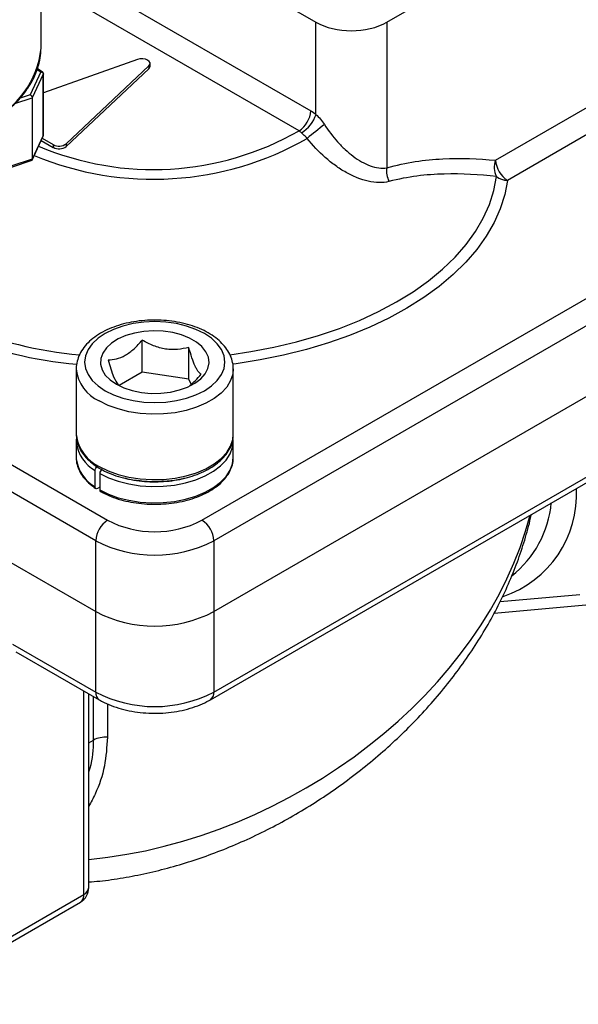
# Model space of a CAD drawing. Units: inches. Extents: x 0.2 to 10.8, y 0.2 to 8.3.
# Drawn here: x 1.5 to 2.8, y 3.4 to 5.7 of the extents above; entities that cross this region are included whole.
import ezdxf

# ---------------------------------------------------------------- set-up
doc = ezdxf.new("R2010")
doc.units = ezdxf.units.IN
doc.header["$MEASUREMENT"] = 0

msp = doc.modelspace()

# ---------------------------------------------------------------- linework, layer by layer
at = {"color": 7, "linetype": 'Continuous', "lineweight": 25}
for p, q in [((2.3521, 5.6654), (3.0593, 6.0737)), ((1.608, 5.9987), (2.1852, 5.6654)), ((1.5372, 5.6072), (1.5372, 5.9578)), ((1.5385, 5.8231), (2.173, 5.4567)), ((2.1852, 5.4481), (2.1852, 5.6654)), ((2.3521, 5.6654), (2.3521, 5.3224)), ((1.5372, 5.6045), (1.5372, 5.6072)), ((1.7642, 5.5779), (1.5426, 5.4993)), ((1.5367, 5.5487), (1.5115, 5.4944)), ((1.5397, 5.5489), (1.5285, 5.5554)), ((1.5964, 5.379), (1.7913, 5.5623)), ((1.5964, 5.3726), (1.7913, 5.5558)), ((1.7913, 5.5623), (1.7913, 5.5558)), ((1.7942, 5.5618), (1.7942, 5.5682)), ((1.5424, 5.543), (1.5165, 5.4873)), ((1.5424, 5.3983), (1.5424, 5.543)), ((1.5426, 5.3992), (1.5426, 5.5439)), ((1.5165, 5.4873), (1.5165, 5.3426)), ((1.516, 5.3406), (1.5421, 5.3969)), ((1.5424, 5.3983), (1.5165, 5.3426)), ((1.5375, 5.3868), (1.5657, 5.3705)), ((1.5398, 5.3919), (1.5657, 5.377)), ((1.542, 5.3967), (1.5424, 5.3983)), ((1.5657, 5.377), (1.5657, 5.3705)), ((1.5964, 5.379), (1.5964, 5.3726)), ((1.4675, 5.324), (1.5164, 5.3403)), ((1.5165, 5.3426), (1.4683, 5.3266)), ((0.3547, 5.2644), (1.6938, 4.4914)), ((1.9165, 4.4914), (3.2555, 5.2644)), ((1.666, 4.4432), (0.3269, 5.2162)), ((3.2834, 5.2162), (1.9443, 4.4432)), ((0.3269, 5.049), (1.666, 4.276)), ((1.9443, 4.276), (3.2834, 5.049)), ((1.7757, 4.8409), (1.7757, 4.916)), ((1.8855, 4.8239), (1.8855, 4.899)), ((1.9443, 4.0863), (3.2834, 4.8594)), ((1.6201, 4.8482), (1.6201, 4.6939)), ((1.7757, 4.8409), (1.7212, 4.8094)), ((1.8855, 4.8239), (1.7757, 4.8409)), ((1.9362, 4.0683), (3.2752, 4.8413)), ((1.9902, 4.6939), (1.9902, 4.8482)), ((1.8911, 4.8119), (1.8855, 4.8239)), ((1.6201, 4.6778), (1.6201, 4.6393)), ((1.6201, 4.6778), (1.6202, 4.6747)), ((1.9898, 4.6772), (1.9894, 4.6871)), ((1.9902, 4.6393), (1.9902, 4.6778)), ((1.6201, 4.6393), (1.6202, 4.6361)), ((1.6645, 4.5698), (1.6645, 4.6084)), ((1.6753, 4.6017), (1.6753, 4.5632)), ((1.6753, 4.5696), (1.6701, 4.5666)), ((1.666, 4.276), (1.666, 4.4432)), ((1.9443, 4.4432), (1.9443, 4.276)), ((1.666, 4.0863), (1.666, 4.276)), ((1.9443, 4.276), (1.9443, 4.0863)), ((2.605, 4.2725), (2.8387, 4.2934)), ((1.4697, 4.1996), (1.666, 4.0863)), ((1.4778, 4.1816), (1.6741, 4.0683)), ((1.6496, 3.6255), (1.6496, 4.0824)), ((1.2205, 3.3683), (1.6381, 3.6094)), ((1.2124, 3.3503), (1.63, 3.5914))]:
    msp.add_line(p, q, dxfattribs=at)
at = {"color": 8, "linetype": 'Continuous', "lineweight": 25}
for p, q in [((2.1452, 5.4094), (1.5372, 5.7604)), ((1.5278, 5.5538), (1.5367, 5.5487)), ((1.4753, 5.4735), (1.5165, 5.4873)), ((1.5115, 5.4944), (1.4875, 5.4864)), ((2.6086, 5.34), (2.8255, 5.4653)), ((2.8255, 5.4019), (2.6364, 5.2927)), ((2.6194, 4.2997), (2.8073, 4.3165)), ((1.6381, 3.6094), (1.6381, 4.0891)), ((1.6609, 3.9733), (1.6609, 4.076)), ((1.6936, 4.0588), (1.6936, 3.9797)), ((1.6496, 3.9668), (1.6609, 3.9733))]:
    msp.add_line(p, q, dxfattribs=at)
at = {"color": 7, "linetype": 'Continuous', "lineweight": 25, "flags": 128}
for points in [[(1.7913, 5.5623), (1.7937, 5.5658), (1.7941, 5.5695), (1.7922, 5.5732), (1.7884, 5.5762), (1.7831, 5.5784), (1.7768, 5.5795), (1.7703, 5.5793), (1.7642, 5.5779)], [(1.7913, 5.5558), (1.7937, 5.5593), (1.7942, 5.5618)], [(1.6882, 4.7968), (1.708, 4.7871), (1.7301, 4.7792), (1.754, 4.7735), (1.7793, 4.77), (1.8051, 4.7688), (1.831, 4.77), (1.8562, 4.7735), (1.8802, 4.7792), (1.9023, 4.7871), (1.9221, 4.7968), (1.9389, 4.8082), (1.9525, 4.8209), (1.9624, 4.8348), (1.9685, 4.8493), (1.9705, 4.8643), (1.9685, 4.8792), (1.9624, 4.8938), (1.9525, 4.9076), (1.9389, 4.9204), (1.9221, 4.9318), (1.9023, 4.9415), (1.8802, 4.9493), (1.8562, 4.9551), (1.831, 4.9586), (1.8051, 4.9597), (1.7793, 4.9586), (1.754, 4.9551), (1.7301, 4.9493), (1.708, 4.9415), (1.6882, 4.9318), (1.6714, 4.9204), (1.6578, 4.9076), (1.6479, 4.8938), (1.6418, 4.8792), (1.6398, 4.8643), (1.6418, 4.8493), (1.6479, 4.8348), (1.6578, 4.8209), (1.6714, 4.8082), (1.6882, 4.7968)], [(1.7147, 4.8121), (1.7323, 4.8036), (1.7522, 4.797), (1.7739, 4.7927), (1.7965, 4.7906), (1.8195, 4.7909), (1.8419, 4.7935), (1.8632, 4.7985), (1.8827, 4.8055), (1.8996, 4.8144), (1.9135, 4.825), (1.9239, 4.8368), (1.9305, 4.8495), (1.9331, 4.8626), (1.9315, 4.8758), (1.9259, 4.8887), (1.9164, 4.9007), (1.9034, 4.9116), (1.8871, 4.921), (1.8683, 4.9285), (1.8474, 4.934), (1.8252, 4.9372), (1.8023, 4.9381), (1.7795, 4.9366), (1.7575, 4.9328), (1.7371, 4.9268), (1.7188, 4.9188), (1.7033, 4.909), (1.6911, 4.8978), (1.6826, 4.8855), (1.678, 4.8726), (1.6775, 4.8593), (1.6811, 4.8462), (1.6886, 4.8337), (1.7, 4.8222), (1.7147, 4.8121)], [(1.6201, 4.6939), (1.6202, 4.6899), (1.6203, 4.6895)]]:
    msp.add_lwpolyline(points, dxfattribs=at)
at = {"color": 8, "linetype": 'Continuous', "lineweight": 25, "flags": 128}
for points in [[(1.5426, 5.5439), (1.5425, 5.5434), (1.5424, 5.543)], [(1.9824, 4.8816), (2.0315, 4.8889), (2.0861, 4.8993), (2.1394, 4.912), (2.1909, 4.9268), (2.2405, 4.9437), (2.2878, 4.9626), (2.3328, 4.9834), (2.375, 5.006), (2.4143, 5.0303), (2.4506, 5.0561), (2.4835, 5.0834), (2.513, 5.1119), (2.539, 5.1416), (2.5612, 5.1723), (2.5795, 5.2038), (2.5939, 5.2359), (2.6043, 5.2686), (2.6107, 5.3017)], [(2.6364, 5.2927), (2.63, 5.2591), (2.6195, 5.2259), (2.605, 5.1932), (2.5866, 5.1611), (2.5643, 5.1299), (2.5383, 5.0997), (2.5086, 5.0705), (2.4755, 5.0427), (2.4391, 5.0163), (2.3996, 4.9914), (2.3572, 4.9681), (2.312, 4.9467), (2.2643, 4.9271), (2.2144, 4.9095), (2.1625, 4.8939), (2.1088, 4.8805), (2.0536, 4.8693), (1.9972, 4.8604), (1.989, 4.8593)], [(1.9902, 4.8481), (1.989, 4.8362), (1.9839, 4.8206), (1.9747, 4.8055), (1.9618, 4.7914), (1.9454, 4.7785), (1.9258, 4.7672), (1.9036, 4.7578), (1.8791, 4.7503), (1.853, 4.745), (1.8259, 4.7421), (1.7982, 4.7415), (1.7707, 4.7432), (1.744, 4.7474), (1.7187, 4.7538), (1.6953, 4.7623), (1.6743, 4.7727)], [(1.6743, 4.6184), (1.6953, 4.608), (1.7187, 4.5995), (1.744, 4.5931), (1.7707, 4.5889), (1.7982, 4.5872), (1.8259, 4.5878), (1.853, 4.5907), (1.8791, 4.596), (1.9036, 4.6035), (1.9258, 4.6129), (1.9454, 4.6242), (1.9618, 4.6371), (1.9747, 4.6512), (1.9839, 4.6663), (1.989, 4.6819), (1.9902, 4.6939)], [(1.6753, 4.6017), (1.6961, 4.5915), (1.7192, 4.5832), (1.7443, 4.577), (1.7706, 4.5729), (1.7977, 4.5711), (1.825, 4.5716), (1.8518, 4.5745), (1.8776, 4.5795), (1.9019, 4.5868), (1.924, 4.596), (1.9436, 4.6069), (1.9601, 4.6195), (1.9733, 4.6333), (1.9828, 4.648), (1.9885, 4.6634), (1.9902, 4.6772)], [(1.6753, 4.5632), (1.6961, 4.553), (1.7192, 4.5446), (1.7443, 4.5384), (1.7706, 4.5343), (1.7977, 4.5325), (1.825, 4.533), (1.8518, 4.5359), (1.8776, 4.541), (1.9019, 4.5482), (1.924, 4.5574), (1.9436, 4.5684), (1.9601, 4.5809), (1.9733, 4.5947), (1.9828, 4.6094), (1.9885, 4.6248), (1.9902, 4.6393)]]:
    msp.add_lwpolyline(points, dxfattribs=at)
at = {"color": 8, "linetype": 'Continuous', "lineweight": 25}
for centre, radius, start, end in [((1.3244, 5.6262), 0.2139, 293.6947, 354.1742), ((1.802, 6.0091), 0.6909, 246.9271, 299.7846), ((1.8017, 6.0263), 0.731, 247.4138, 299.7403), ((1.5405, 5.3992), 0.00209, 334.635, 359.6714), ((1.7033, 5.7834), 0.905, 228.3002, 265.2205), ((1.6978, 5.7855), 0.9293, 228.3684, 265.2641), ((1.7114, 4.8566), 0.0918, 185.7333, 246.1306), ((1.7159, 4.706), 0.097, 189.7858, 244.6315), ((1.7088, 4.686), 0.0893, 187.2762, 240.2883), ((1.7088, 4.6474), 0.0893, 187.2762, 240.2883), ((2.5456, 4.5528), 0.2541, 288.4935, 3.1116), ((2.4916, 4.5555), 0.2494, 308.4429, 354.6669), ((1.6857, 4.0844), 0.0198, 174.3804, 234.293), ((1.9246, 4.0844), 0.0198, 306.0383, 5.5907), ((1.6299, 3.6274), 0.0198, 294.3747, 354.3052), ((1.6195, 3.607), 0.0188, 303.9367, 7.3755)]:
    msp.add_arc(centre, radius, start, end, dxfattribs=at)
at = {"color": 7, "linetype": 'Continuous', "lineweight": 25}
for centre, radius, start, end in [((1.5367, 5.5439), 0.00591, 0, 59.8605), ((2.1124, 5.4606), 0.0607, 302.6784, 356.3986), ((2.112, 5.4709), 0.0767, 300.4993, 342.7208), ((2.9225, 4.4872), 1.1801, 127.444, 129.9753), ((1.5367, 5.3992), 0.00591, 335.3412, 360), ((1.5794, 5.4022), 0.0287, 241.5446, 306.2429), ((1.5794, 5.3958), 0.0287, 241.5446, 306.2429), ((2.6535, 5.3233), 0.048, 159.5738, 206.7415), ((2.6692, 5.3438), 0.0607, 183.6014, 237.3216), ((2.4054, 5.3143), 0.0538, 171.3803, 206.8033), ((2.6381, 5.339), 0.0463, 233.6743, 267.8731), ((1.7264, 4.4404), 0.0605, 122.6055, 177.3945), ((1.8051, 4.7051), 0.241, 242.4805, 297.5195), ((1.8839, 4.4404), 0.0605, 2.6055, 57.3945), ((1.8051, 4.7105), 0.3014, 242.4914, 297.5086), ((1.8051, 4.5433), 0.3014, 242.4914, 297.5086), ((1.8051, 4.3536), 0.3014, 242.4914, 297.5086), ((1.6882, 3.9212), 0.0588, 84.7528, 117.6836), ((1.6103, 3.6255), 0.0394, 299.9973, 0)]:
    msp.add_arc(centre, radius, start, end, dxfattribs=at)
msp.add_ellipse((2.2687, 5.7137), major_axis=(0.1181, 0), ratio=0.577737, start_param=3.92738, end_param=5.497398, dxfattribs=at)
at = {"color": 8, "linetype": 'Continuous', "lineweight": 25}
msp.add_ellipse((1.8051, 4.4522), major_axis=(0.8402, 0.4707), ratio=0.717333, start_param=4.15773, end_param=5.687346, dxfattribs=at)
at = {"color": 7, "linetype": 'Continuous', "lineweight": 25}
for points, knots in [([(1.4063, 5.4214), (1.4113, 5.4243), (1.4256, 5.4329), (1.4474, 5.4482), (1.4705, 5.4678), (1.4905, 5.4887), (1.5071, 5.5107), (1.5203, 5.5336), (1.5298, 5.5572), (1.5358, 5.5808), (1.5367, 5.5966), (1.5371, 5.6043)], [0, 0, 0, 0, 0.062965, 0.182266, 0.301635, 0.420817, 0.539538, 0.657464, 0.774285, 0.889857, 1, 1, 1, 1]), ([(1.5367, 5.5487), (1.5382, 5.5485), (1.5397, 5.5477), (1.5418, 5.5456), (1.5424, 5.5442), (1.5424, 5.543)], [0, 0, 0, 0, 0.5, 0.5, 1, 1, 1, 1]), ([(1.5115, 5.4944), (1.5119, 5.4942), (1.5126, 5.4938), (1.5136, 5.493), (1.5144, 5.4922), (1.5153, 5.4911), (1.5163, 5.4893), (1.5165, 5.488), (1.5165, 5.4873)], [0, 0, 0, 0, 0.15653, 0.292045, 0.406571, 0.500172, 0.760078, 1, 1, 1, 1]), ([(2.1852, 5.4481), (2.1888, 5.4448), (2.1924, 5.4409), (2.199, 5.4329), (2.2022, 5.4286), (2.205, 5.4242)], [0, 0, 0, 0, 0.5, 0.5, 1, 1, 1, 1]), ([(2.205, 5.4242), (2.2145, 5.4096), (2.2249, 5.3959), (2.2419, 5.377), (2.2478, 5.371), (2.26, 5.3597), (2.2663, 5.3544), (2.2856, 5.34), (2.2993, 5.3321), (2.3197, 5.3246), (2.3265, 5.3228), (2.3398, 5.3211), (2.3461, 5.3212), (2.3521, 5.3224)], [0, 0, 0, 0, 0.25, 0.25, 0.375, 0.375, 0.5, 0.5, 0.75, 0.75, 0.875, 0.875, 1, 1, 1, 1]), ([(2.1644, 5.3916), (2.1622, 5.394), (2.1599, 5.3963), (2.1553, 5.4007), (2.153, 5.4029), (2.1509, 5.4049)], [0, 0, 0, 0, 0.5, 0.5, 1, 1, 1, 1]), ([(2.3573, 5.29), (2.35, 5.2881), (2.3422, 5.2873), (2.3257, 5.2875), (2.317, 5.2887), (2.2997, 5.2926), (2.2909, 5.2953), (2.2734, 5.3024), (2.2646, 5.3067), (2.2475, 5.3163), (2.2391, 5.3216), (2.2227, 5.3334), (2.2147, 5.3399), (2.1916, 5.3602), (2.1774, 5.3752), (2.1644, 5.3916)], [0, 0, 0, 0, 0.125, 0.125, 0.25, 0.25, 0.375, 0.375, 0.5, 0.5, 0.625, 0.625, 0.75, 0.75, 1, 1, 1, 1]), ([(1.515, 5.3398), (1.5152, 5.34), (1.5157, 5.3403), (1.5162, 5.3409), (1.5165, 5.3417), (1.5165, 5.3423), (1.5165, 5.3426)], [0, 0, 0, 0, 0.263525, 0.518615, 0.763638, 1, 1, 1, 1]), ([(2.3521, 5.3224), (2.3977, 5.3352), (2.4413, 5.3412), (2.5264, 5.3456), (2.5678, 5.3439), (2.6086, 5.34)], [0, 0, 0, 0, 0.5, 0.5, 1, 1, 1, 1]), ([(2.6107, 5.3017), (2.5704, 5.3063), (2.5293, 5.3088), (2.4452, 5.3065), (2.4021, 5.3017), (2.3573, 5.29)], [0, 0, 0, 0, 0.5, 0.5, 1, 1, 1, 1]), ([(1.9899, 4.8481), (1.99, 4.8491), (1.9906, 4.8556), (1.9881, 4.8676), (1.9824, 4.8833), (1.973, 4.8983), (1.9606, 4.9122), (1.945, 4.9249), (1.9266, 4.9362), (1.9057, 4.9458), (1.8828, 4.9534), (1.8585, 4.959), (1.8331, 4.9624), (1.8073, 4.9637), (1.7814, 4.9628), (1.756, 4.9597), (1.7314, 4.9545), (1.7083, 4.9472), (1.6869, 4.9379), (1.6677, 4.9266), (1.6511, 4.9136), (1.6377, 4.899), (1.6277, 4.8831), (1.6219, 4.8664), (1.6196, 4.8542), (1.6202, 4.848), (1.6203, 4.8473)], [0, 0, 0, 0, 0.007707, 0.049488, 0.091182, 0.133536, 0.177047, 0.221709, 0.267139, 0.312889, 0.358616, 0.404233, 0.449745, 0.495191, 0.540628, 0.586106, 0.631677, 0.677403, 0.723343, 0.769523, 0.815896, 0.86213, 0.90768, 0.951963, 0.994816, 1, 1, 1, 1]), ([(1.6954, 4.8696), (1.7016, 4.8696), (1.7082, 4.8702), (1.7216, 4.8735), (1.7285, 4.8763), (1.7426, 4.8844), (1.7495, 4.8897), (1.763, 4.9019), (1.7695, 4.9088), (1.7757, 4.916)], [0, 0, 0, 0, 0.25, 0.25, 0.5, 0.5, 0.75, 0.75, 1, 1, 1, 1]), ([(1.8855, 4.899), (1.8769, 4.8967), (1.8682, 4.895), (1.8545, 4.8938), (1.8499, 4.8936), (1.8405, 4.8939), (1.8356, 4.8943), (1.8212, 4.8965), (1.8118, 4.8992), (1.7932, 4.9065), (1.7844, 4.911), (1.7757, 4.916)], [0, 0, 0, 0, 0.25, 0.25, 0.375, 0.375, 0.5, 0.5, 0.75, 0.75, 1, 1, 1, 1]), ([(1.9149, 4.8356), (1.9126, 4.8369), (1.9103, 4.8389), (1.9066, 4.8435), (1.9054, 4.8453), (1.9029, 4.8495), (1.9016, 4.852), (1.8977, 4.8603), (1.8952, 4.8669), (1.8902, 4.8821), (1.8878, 4.8904), (1.8855, 4.899)], [0, 0, 0, 0, 0.25, 0.25, 0.375, 0.375, 0.5, 0.5, 0.75, 0.75, 1, 1, 1, 1]), ([(1.6954, 4.8696), (1.6974, 4.8623), (1.7015, 4.8476), (1.7091, 4.8264), (1.716, 4.8135), (1.7201, 4.8103), (1.7212, 4.8094)], [0, 0, 0, 0, 0.247337, 0.50313, 0.859176, 1, 1, 1, 1]), ([(1.8876, 4.8088), (1.892, 4.8125), (1.9015, 4.8205), (1.9102, 4.8304), (1.9149, 4.8356)], [0, 0, 0, 0, 0.467578, 1, 1, 1, 1]), ([(1.6216, 4.6907), (1.6214, 4.69), (1.6198, 4.6847), (1.6201, 4.6792), (1.6204, 4.6744)], [0, 0, 0, 0, 0.133267, 1, 1, 1, 1]), ([(1.6207, 4.689), (1.6207, 4.6871), (1.6208, 4.6799), (1.6247, 4.6677), (1.6321, 4.6527), (1.6431, 4.6386), (1.6571, 4.6258), (1.669, 4.6175), (1.6758, 4.6135), (1.6767, 4.613)], [0, 0, 0, 0, 0.064319, 0.242886, 0.422461, 0.605156, 0.791313, 0.971789, 1, 1, 1, 1]), ([(1.6767, 4.613), (1.6801, 4.6111), (1.6899, 4.6057), (1.7079, 4.5981), (1.7309, 4.5909), (1.7554, 4.5858), (1.7808, 4.5827), (1.8067, 4.5817), (1.8326, 4.5829), (1.8579, 4.5863), (1.8822, 4.5917), (1.9051, 4.5991), (1.9261, 4.6084), (1.9448, 4.6195), (1.9608, 4.6322), (1.9736, 4.6463), (1.9832, 4.6615), (1.9886, 4.6774), (1.9908, 4.6884), (1.9902, 4.6939), (1.9901, 4.694)], [0, 0, 0, 0, 0.032151, 0.09284, 0.153458, 0.213978, 0.274417, 0.334809, 0.395198, 0.455623, 0.516124, 0.576748, 0.63754, 0.698519, 0.759651, 0.820695, 0.881208, 0.940651, 0.998788, 1, 1, 1, 1]), ([(1.6204, 4.6358), (1.6203, 4.6353), (1.62, 4.6296), (1.6229, 4.6188), (1.6291, 4.6038), (1.639, 4.5896), (1.6513, 4.577), (1.6614, 4.5697), (1.6661, 4.5664)], [0, 0, 0, 0, 0.0196499, 0.2190605, 0.4186801, 0.6204676, 0.8250582, 1, 1, 1, 1]), ([(1.6767, 4.5594), (1.6785, 4.5585), (1.6868, 4.5543), (1.7021, 4.547), (1.7248, 4.5395), (1.7489, 4.5339), (1.7741, 4.5303), (1.8, 4.5288), (1.8259, 4.5294), (1.8514, 4.5322), (1.876, 4.537), (1.8993, 4.5438), (1.9208, 4.5525), (1.94, 4.563), (1.9567, 4.575), (1.9703, 4.5884), (1.9808, 4.603), (1.9873, 4.6183), (1.9903, 4.6304), (1.9899, 4.6371), (1.9898, 4.6386)], [0, 0, 0, 0, 0.0161249, 0.0767348, 0.1373131, 0.1978249, 0.2582769, 0.3186914, 0.3790959, 0.4395176, 0.4999804, 0.5605157, 0.6211526, 0.6819114, 0.7427854, 0.8036784, 0.8643369, 0.9243918, 0.9835394, 1, 1, 1, 1]), ([(1.6645, 4.6084), (1.6645, 4.6101), (1.6651, 4.6121), (1.6672, 4.6157), (1.6686, 4.6172), (1.6701, 4.6181)], [0, 0, 0, 0, 0.5, 0.5, 1, 1, 1, 1]), ([(1.6808, 4.6114), (1.6794, 4.6105), (1.6779, 4.609), (1.6759, 4.6055), (1.6753, 4.6034), (1.6753, 4.6017)], [0, 0, 0, 0, 0.5, 0.5, 1, 1, 1, 1]), ([(1.6701, 4.5666), (1.6686, 4.5658), (1.6672, 4.5656), (1.6651, 4.5668), (1.6645, 4.5681), (1.6645, 4.5698)], [0, 0, 0, 0, 0.5, 0.5, 1, 1, 1, 1]), ([(1.6753, 4.5632), (1.6753, 4.5625), (1.6755, 4.5611), (1.6762, 4.5599), (1.6768, 4.5597), (1.677, 4.5596)], [0, 0, 0, 0, 0.421438, 0.842876, 1, 1, 1, 1]), ([(1.6496, 3.6387), (1.6582, 3.6393), (1.6851, 3.6414), (1.7308, 3.6483), (1.7866, 3.659), (1.8425, 3.6729), (1.8985, 3.6899), (1.9542, 3.7098), (2.0095, 3.7326), (2.0642, 3.7583), (2.118, 3.7867), (2.1707, 3.8178), (2.222, 3.8514), (2.2719, 3.8875), (2.32, 3.9259), (2.3662, 3.9665), (2.4102, 4.009), (2.4519, 4.0534), (2.491, 4.0995), (2.5273, 4.147), (2.5608, 4.1958), (2.5912, 4.2456), (2.6184, 4.2963), (2.6422, 4.3476), (2.6628, 4.3993), (2.6794, 4.4511), (2.6893, 4.4865), (2.6927, 4.5044), (2.6928, 4.5051)], [0, 0, 0, 0, 0.017911, 0.056441, 0.095283, 0.13444, 0.173912, 0.213695, 0.253783, 0.294165, 0.334829, 0.375757, 0.416926, 0.458312, 0.499885, 0.541612, 0.583457, 0.625382, 0.667346, 0.709299, 0.751187, 0.792962, 0.834577, 0.875984, 0.917134, 0.957979, 0.998473, 1, 1, 1, 1]), ([(1.6741, 4.0683), (1.6779, 4.0662), (1.6886, 4.0603), (1.7079, 4.0523), (1.7322, 4.0448), (1.7578, 4.0397), (1.7842, 4.0367), (1.811, 4.0361), (1.8376, 4.0377), (1.8637, 4.0416), (1.8888, 4.0478), (1.9122, 4.0561), (1.9276, 4.0634), (1.9351, 4.0677), (1.9362, 4.0683)], [0, 0, 0, 0, 0.051616, 0.14593, 0.239966, 0.33366, 0.427023, 0.520216, 0.613457, 0.706931, 0.80087, 0.895521, 0.985555, 1, 1, 1, 1])]:
    msp.add_open_spline(points, degree=3, knots=knots, dxfattribs=at)
at = {"color": 8, "linetype": 'Continuous', "lineweight": 25}
for points, knots in [([(1.5367, 5.5487), (1.5372, 5.5489), (1.5383, 5.5494), (1.5393, 5.5493), (1.5397, 5.549), (1.5397, 5.549)], [0, 0, 0, 0, 0.4970003, 0.9940005, 1, 1, 1, 1]), ([(1.8748, 4.5904), (1.8737, 4.5901), (1.8625, 4.5866), (1.8387, 4.5834), (1.8045, 4.5812), (1.7704, 4.5836), (1.7471, 4.5868), (1.7363, 4.5901), (1.7356, 4.5903)], [0, 0, 0, 0, 0.0259957, 0.2654079, 0.5048213, 0.7442348, 0.983647, 1, 1, 1, 1]), ([(1.6936, 3.9797), (1.6921, 3.9571), (1.6892, 3.911), (1.6709, 3.8567), (1.6548, 3.8266), (1.6496, 3.817)], [0, 0, 0, 0, 0.398209, 0.808542, 1, 1, 1, 1]), ([(1.6496, 3.8983), (1.6509, 3.9016), (1.6598, 3.9254), (1.6604, 3.9511), (1.6609, 3.9733)], [0, 0, 0, 0, 0.136383, 1, 1, 1, 1])]:
    msp.add_open_spline(points, degree=3, knots=knots, dxfattribs=at)
at = {"color": 7, "linetype": 'Continuous', "lineweight": 25}
for points in [[(2.173, 5.4567), (2.1772, 5.4544), (2.1812, 5.4515), (2.1852, 5.4481)], [(2.1509, 5.4049), (2.149, 5.4066), (2.1471, 5.4081), (2.1452, 5.4094)]]:
    msp.add_open_spline(points, degree=3, dxfattribs=at)

doc.saveas('drawing.dxf')
